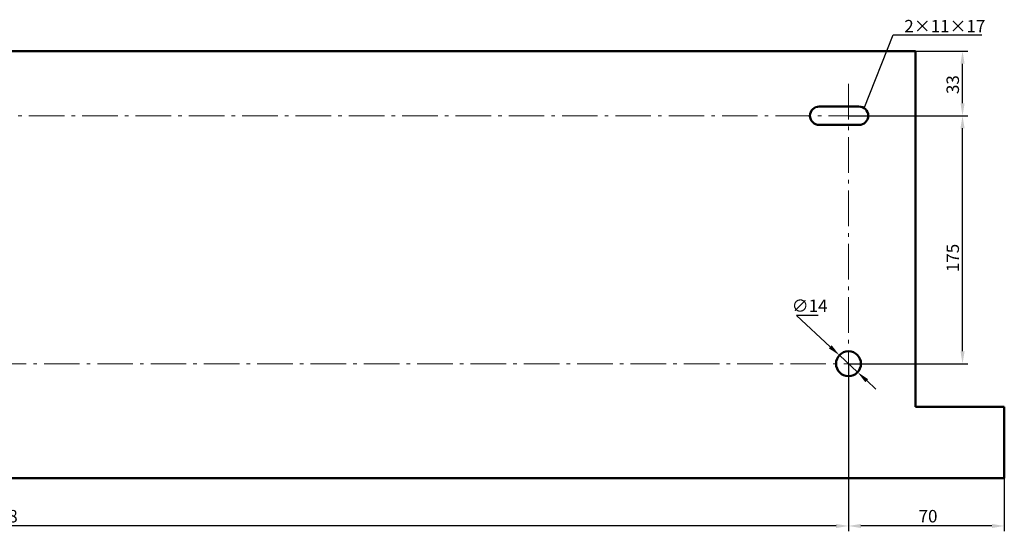
# Model space of a CAD drawing. Extents: x 945 to 2580, y -179 to 489.
# Drawn here: x 1285 to 1562, y -179 to -35 of the extents above; entities that cross this region are included whole.
import ezdxf

# ---------------------------------------------------------------- set-up
doc = ezdxf.new("R2010")
doc.units = 0
doc.header["$MEASUREMENT"] = 0
doc.linetypes.add('KM_POINT', pattern=[15, 10, -2, 1, -2])
doc.linetypes.add('KM_SOLID', pattern=[0])
doc.layers.get('DEFPOINTS').update_dxf_attribs({"color": 255, "linetype": 'KM_SOLID', "lineweight": 13})
for name, color, linetype, lineweight in [('中心线', 7, 'KM_POINT', 20), ('图幅', 7, 'KM_SOLID', 18), ('尺寸线', 1, 'KM_SOLID', 25), ('粗线层', 3, 'KM_SOLID', 50)]:
    doc.layers.add(name, color=color, linetype=linetype, lineweight=lineweight)
doc.styles.add('DIM标注字', font='FangSong_GB2312.shx.ttf', dxfattribs={"width": 0.7, "height": 3.5})
doc.styles.add('JS技术字', font='FangSong_GB2312.shx.ttf', dxfattribs={"width": 0.707, "height": 3.5})
doc.dimstyles.new('CHINT 1-1', dxfattribs={"dimtxt": 3.5, "dimasz": 3.5, "dimexe": 1.5, "dimexo": 0, "dimgap": 1, "dimtad": 1, "dimtoh": 1, "dimdec": 1, "dimdsep": 46, "dimtxsty": 'DIM标注字', "dimcen": 0, "dimclrd": 1, "dimclre": 1, "dimclrt": 2, "dimadec": 0, "dimazin": 0, "dimtm": 1e-09, "dimtfac": 0.7, "dimtdec": 1, "dimtmove": 0, "dimatfit": 3, "dimfxl": 1, "dimtolj": 1, "dimlwd": -1, "dimlwe": -1, "dimarcsym": 0})

# ---------------------------------------------------------------- blocks, each defined once
blk = doc.blocks.new('*D232')
at = {"layer": 'DEFPOINTS', "color": 0, "transparency": 16777216}
for p in [(1518.57, -131.94), (1562.4, -164.07), (1518.57, -177.56)]:
    blk.add_point(p, dxfattribs=at)
at = {"layer": '尺寸线', "color": 1, "transparency": 16777216}
for p, q in [((1518.57, -131.94), (1518.57, -179.06)), ((1562.4, -164.07), (1562.4, -179.06)), ((1558.9, -177.56), (1522.07, -177.56))]:
    blk.add_line(p, q, dxfattribs=at)
for points in [[(1522.07, -176.98), (1522.07, -178.14), (1518.57, -177.56)], [(1558.9, -176.98), (1558.9, -178.14), (1562.4, -177.56)]]:
    blk.add_solid(points, dxfattribs=at)
at = {"layer": '尺寸线', "color": 2, "transparency": 16777216, "insert": (1540.95, -174.81), "char_height": 3.5, "attachment_point": 5, "style": 'DIM标注字'}
blk.add_mtext('\\A1;70', dxfattribs=at)
blk = doc.blocks.new('*D233')
at = {"layer": 'DEFPOINTS', "color": 0, "transparency": 16777216}
for p in [(1017.09, -131.94), (1518.57, -135.44), (1017.09, -177.56)]:
    blk.add_point(p, dxfattribs=at)
at = {"layer": '尺寸线', "color": 1, "transparency": 16777216}
for p, q in [((1017.09, -131.94), (1017.09, -179.06)), ((1518.57, -135.44), (1518.57, -179.06)), ((1515.07, -177.56), (1020.59, -177.56))]:
    blk.add_line(p, q, dxfattribs=at)
for points in [[(1020.59, -176.98), (1020.59, -178.14), (1017.09, -177.56)], [(1515.07, -176.98), (1515.07, -178.14), (1518.57, -177.56)]]:
    blk.add_solid(points, dxfattribs=at)
at = {"layer": '尺寸线', "color": 2, "transparency": 16777216, "insert": (1280.84, -174.81), "char_height": 3.5, "attachment_point": 5, "style": 'DIM标注字'}
blk.add_mtext('\\A1;678', dxfattribs=at)
blk = doc.blocks.new('*D234')
at = {"layer": 'DEFPOINTS', "color": 0, "transparency": 16777216}
for p in [(1518.57, -62.2), (1550.65, -62.2), (1518.57, -131.94)]:
    blk.add_point(p, dxfattribs=at)
at = {"layer": '尺寸线', "color": 1, "transparency": 16777216}
for p, q in [((1518.57, -62.2), (1552.15, -62.2)), ((1550.65, -128.44), (1550.65, -65.7)), ((1518.57, -131.94), (1552.15, -131.94))]:
    blk.add_line(p, q, dxfattribs=at)
for points in [[(1550.07, -65.7), (1551.23, -65.7), (1550.65, -62.2)], [(1550.07, -128.44), (1551.23, -128.44), (1550.65, -131.94)]]:
    blk.add_solid(points, dxfattribs=at)
at = {"layer": '尺寸线', "color": 2, "transparency": 16777216, "insert": (1547.9, -102.2), "char_height": 3.5, "attachment_point": 5, "rotation": 90, "style": 'DIM标注字'}
blk.add_mtext('\\A1;175', dxfattribs=at)
blk = doc.blocks.new('*D235')
at = {"layer": 'DEFPOINTS', "color": 0, "transparency": 16777216}
for p in [(1537.4, -44.07), (1550.65, -44.07), (1518.57, -62.2)]:
    blk.add_point(p, dxfattribs=at)
at = {"layer": '尺寸线', "color": 1, "transparency": 16777216}
for p, q in [((1537.4, -44.07), (1552.15, -44.07)), ((1550.65, -58.7), (1550.65, -47.57)), ((1518.57, -62.2), (1552.15, -62.2))]:
    blk.add_line(p, q, dxfattribs=at)
for points in [[(1550.07, -47.57), (1551.23, -47.57), (1550.65, -44.07)], [(1550.07, -58.7), (1551.23, -58.7), (1550.65, -62.2)]]:
    blk.add_solid(points, dxfattribs=at)
at = {"layer": '尺寸线', "color": 2, "transparency": 16777216, "insert": (1547.9, -53.45), "char_height": 3.5, "attachment_point": 5, "rotation": 90, "style": 'DIM标注字'}
blk.add_mtext('\\A1;33', dxfattribs=at)
blk = doc.blocks.new('*D237')
at = {"layer": 'DEFPOINTS', "color": 0, "transparency": 16777216}
for p in [(1516, -129.56), (1521.13, -134.32)]:
    blk.add_point(p, dxfattribs=at)
at = {"layer": '尺寸线', "color": 1, "transparency": 16777216}
for p, q in [((1510.03, -118.39), (1503.97, -118.39)), ((1503.97, -118.39), (1513.44, -127.18)), ((1521.13, -134.32), (1516, -129.56)), ((1523.7, -136.7), (1526.26, -139.09))]:
    blk.add_line(p, q, dxfattribs=at)
for points in [[(1513.84, -126.75), (1513.04, -127.6), (1516, -129.56)], [(1524.09, -136.28), (1523.3, -137.13), (1521.13, -134.32)]]:
    blk.add_solid(points, dxfattribs=at)
at = {"layer": '尺寸线', "color": 2, "transparency": 16777216, "insert": (1507.63, -115.64), "char_height": 3.5, "attachment_point": 5, "style": 'DIM标注字'}
blk.add_mtext('\\A1;∅14', dxfattribs=at)

msp = doc.modelspace()

# ---------------------------------------------------------------- linework, layer by layer
at = {"layer": '中心线'}
for p, q in [((1518.568, -53.226), (1518.568, -145.133)), ((1002.985, -62.202), (1528.664, -62.202)), ((1527.233, -131.941), (1002.985, -131.941))]:
    msp.add_line(p, q, dxfattribs=at)
at = {"layer": '尺寸线'}
msp.add_line((1531.18, -39.459), (1534.18, -39.459), dxfattribs=at)
for points in [[(1522.993, -60.067), (1531.18, -39.459)], [(1534.18, -39.459), (1556.126, -39.459)]]:
    msp.add_lwpolyline(points, dxfattribs=at)
at = {"layer": '粗线层'}
for p, q in [((999.594, -44.074), (1537.405, -44.074)), ((1537.405, -44.074), (1537.405, -144.074)), ((1521.508, -59.602), (1510.333, -59.602)), ((1510.333, -64.802), (1521.508, -64.802)), ((1537.405, -144.074), (1562.405, -144.074)), ((1562.405, -144.074), (1562.405, -164.074)), ((1562.405, -164.074), (974.594, -164.074))]:
    msp.add_line(p, q, dxfattribs=at)
msp.add_circle((1518.568, -131.941), 3.5, dxfattribs=at)
for centre, start, end in [((1510.333, -62.202), 90, 270), ((1521.508, -62.202), 270, 90)]:
    msp.add_arc(centre, 2.6, start, end, dxfattribs=at)

# ---------------------------------------------------------------- texts
at = {"layer": '图幅', "color": 2, "insert": (1534.27, -35.259), "char_height": 3.5, "attachment_point": 1, "style": 'JS技术字'}
msp.add_mtext('{\\fSimSun|b0|i0|c0|p2;2×11×17}', dxfattribs=at)

# ---------------------------------------------------------------- dimensions: what is measured, and where the dimension line sits
at = {"layer": '尺寸线'}
for base, p1, p2, angle, text, picture, middle in [((1550.652, -44.074), (1518.568, -62.202), (1537.405, -44.074), 90, '33', '*D235', (1550.652, -53.446)), ((1550.652, -62.202), (1518.568, -131.941), (1518.568, -62.202), 90, '175', '*D234', (1550.652, -102.196)), ((1017.092, -177.559), (1518.568, -135.441), (1017.092, -131.941), 180, '678', '*D233', (1280.84, -177.559)), ((1518.568, -177.559), (1562.405, -164.074), (1518.568, -131.941), 180, '70', '*D232', (1540.945, -177.559))]:
    dim = msp.add_linear_dim(base=base, p1=p1, p2=p2, angle=angle, text=text, dimstyle='CHINT 1-1', dxfattribs=at)
    dim.commit()
    dim.dimension.update_dxf_attribs({"geometry": picture, "text_midpoint": middle, "dimtype": 160})
dim = msp.add_diameter_dim_2p(p1=(1521.133, -134.323), p2=(1516.004, -129.559), dimstyle='CHINT 1-1', override={"dimlfac": 2}, dxfattribs=at)
dim.commit()
dim.dimension.update_dxf_attribs({"geometry": '*D237', "text_midpoint": (1507.633, -118.385), "dimtype": 163})

doc.saveas('drawing.dxf')
